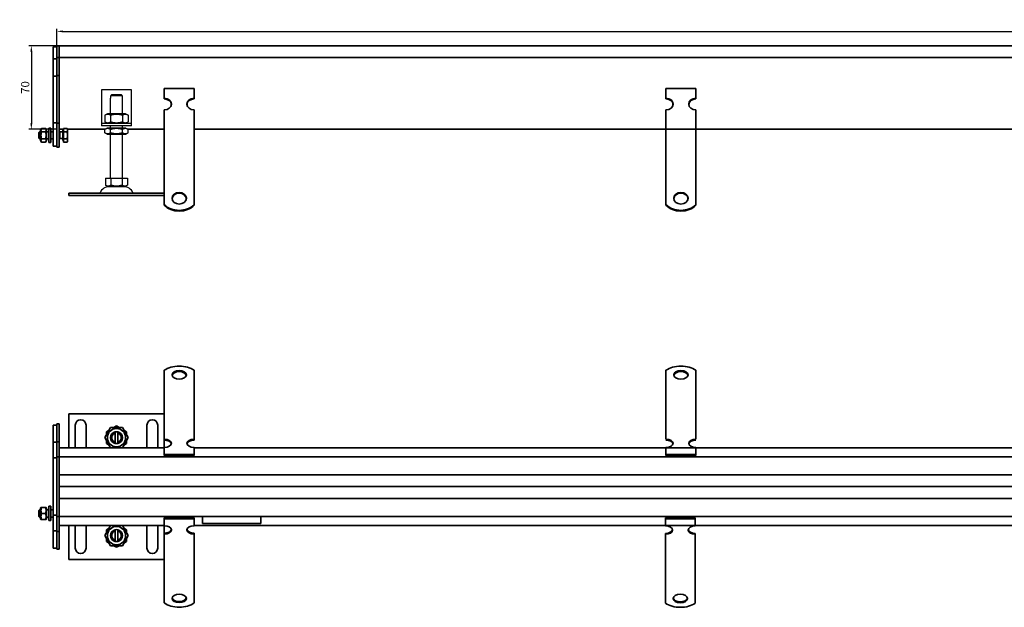
# Model space of a CAD drawing. Units: millimetres. Extents: x -931 to 2368, y 284 to 776.
# Drawn here: x -931 to -106, y 284 to 776 of the extents above; entities that cross this region are included whole.
import ezdxf

# ---------------------------------------------------------------- set-up
doc = ezdxf.new("R2010")
doc.units = ezdxf.units.MM
doc.header["$LTSCALE"] = 2
doc.layers.add('5', color=3, linetype='Continuous')
doc.layers.add('Viditelná (ISO)', color=7, linetype='Continuous', lineweight=35)
doc.styles.add('Text poznámky (ISO)', font='TAHOMA.TTF')
doc.dimstyles.new('Výchozí (ISO)', dxfattribs={"dimscale": 2, "dimtxt": 3.5, "dimasz": 2.5, "dimexe": 1, "dimexo": 0, "dimgap": 0.762, "dimtad": 1, "dimrnd": 1e-08, "dimtxsty": 'Text poznámky (ISO)', "dimcen": 0.09, "dimdle": 10, "dimclrd": 256, "dimclre": 256, "dimclrt": 256, "dimazin": 2, "dimtfac": 1.001486, "dimtmove": 0, "dimatfit": 3, "dimfxl": 1, "dimtolj": 1, "dimlwd": -1, "dimlwe": -1, "dimarcsym": 0})

# ---------------------------------------------------------------- blocks, each defined once
blk = doc.blocks.new('*D74')
at = {"layer": '5'}
for p, q in [((-899.58, 754.03), (-899.58, 768.03)), ((2100.42, 754.03), (2100.42, 768.03)), ((-894.58, 766.03), (2095.42, 766.03))]:
    blk.add_line(p, q, dxfattribs=at)
for points in [[(-894.58, 766.87), (-894.58, 765.2), (-899.58, 766.03)], [(2095.42, 766.87), (2095.42, 765.2), (2100.42, 766.03)]]:
    blk.add_solid(points, dxfattribs=at)
at = {"layer": 'Defpoints', "color": 0}
for p in [(2100.42, 766.03), (-899.58, 754.03), (2100.42, 754.03)]:
    blk.add_point(p, dxfattribs=at)
at = {"layer": '5', "insert": (600.42, 771.2), "char_height": 7, "attachment_point": 5, "style": 'Text poznámky (ISO)'}
blk.add_mtext('\\A1;3000', dxfattribs=at)
blk = doc.blocks.new('*D75')
at = {"layer": '5'}
for p, q in [((-899.58, 754.03), (-922.89, 754.03)), ((-920.89, 749.03), (-920.89, 689.03)), ((-899.58, 684.03), (-922.89, 684.03))]:
    blk.add_line(p, q, dxfattribs=at)
for points in [[(-921.73, 749.03), (-920.06, 749.03), (-920.89, 754.03)], [(-921.73, 689.03), (-920.06, 689.03), (-920.89, 684.03)]]:
    blk.add_solid(points, dxfattribs=at)
at = {"layer": 'Defpoints', "color": 0}
for p in [(-899.58, 754.03), (-920.89, 684.03), (-899.58, 684.03)]:
    blk.add_point(p, dxfattribs=at)
at = {"layer": '5', "insert": (-926.06, 719.03), "char_height": 7, "attachment_point": 5, "rotation": 90, "style": 'Text poznámky (ISO)'}
blk.add_mtext('\\A1;70', dxfattribs=at)

msp = doc.modelspace()

# ---------------------------------------------------------------- linework, layer by layer
for p, q in [((-862.075, 717.034), (-862.075, 691.034)), ((-837.075, 717.034), (-862.075, 717.034)), ((-854.575, 710.034), (-854.474, 710.034)), ((-854.575, 697.034), (-854.575, 710.034)), ((-854.474, 712.034), (-854.474, 710.034)), ((-844.676, 712.034), (-854.474, 712.034)), ((-853.448, 713.034), (-845.702, 713.034)), ((-844.676, 710.034), (-844.676, 712.034)), ((-844.676, 710.034), (-844.575, 710.034)), ((-844.575, 697.034), (-844.575, 710.034)), ((-837.075, 691.034), (-837.075, 717.034)), ((-857.225, 697.034), (-859.39, 695.784)), ((-859.39, 695.784), (-859.39, 690.284)), ((-841.925, 697.034), (-857.225, 697.034)), ((-854.483, 695.784), (-854.483, 690.284)), ((-844.668, 695.784), (-844.668, 690.284)), ((-841.925, 697.034), (-839.76, 695.784)), ((-839.76, 695.784), (-839.76, 690.284)), ((-862.075, 691.034), (-862.075, 689.034)), ((-862.075, 689.034), (-837.075, 689.034)), ((-862.075, 689.034), (-862.075, 687.034)), ((-837.075, 687.034), (-862.075, 687.034)), ((-857.225, 689.034), (-859.39, 690.284)), ((-857.375, 685.034), (-859.39, 683.871)), ((-841.775, 685.034), (-857.375, 685.034)), ((-854.575, 685.034), (-854.575, 687.034)), ((-844.575, 685.034), (-844.575, 687.034)), ((-841.925, 689.034), (-839.76, 690.284)), ((-841.775, 685.034), (-839.76, 683.871)), ((-837.075, 689.034), (-837.075, 691.034)), ((-837.075, 687.034), (-837.075, 689.034)), ((-859.39, 681.197), (-859.39, 683.871)), ((-857.375, 680.034), (-859.39, 681.197)), ((-857.375, 680.034), (-841.775, 680.034)), ((-854.575, 643.034), (-854.575, 680.034)), ((-854.483, 681.197), (-854.483, 683.871)), ((-844.668, 681.197), (-844.668, 683.871)), ((-844.575, 643.034), (-844.575, 680.034)), ((-841.775, 680.034), (-839.76, 681.197)), ((-839.76, 681.197), (-839.76, 683.871)), ((-858.825, 643.034), (-854.2, 643.034)), ((-858.825, 643.034), (-858.825, 637.369)), ((-856.513, 636.034), (-858.825, 637.369)), ((-856.513, 636.034), (-842.638, 636.034)), ((-854.2, 643.034), (-844.95, 643.034)), ((-854.2, 643.034), (-854.2, 637.369)), ((-844.95, 643.034), (-844.95, 637.369)), ((-844.95, 643.034), (-840.325, 643.034)), ((-842.638, 636.034), (-840.325, 637.369)), ((-840.325, 643.034), (-840.325, 637.369)), ((-889.575, 630.534), (-809.575, 630.534)), ((-889.575, 630.534), (-889.575, 628.534)), ((-889.575, 628.534), (-809.575, 628.534)), ((-809.575, 630.534), (-809.575, 628.534))]:
    msp.add_line(p, q)
for centre, radius, start, end in [((-855.622, 627.534), 8.5, 90, 155.098938), ((-843.528, 627.534), 8.5, 24.901062, 90), ((-864.239, 631.534), 1, 270, 335.098938), ((-834.911, 631.534), 1, 204.901062, 270)]:
    msp.add_arc(centre, radius, start, end)
for points, weights in [([(-853.448, 713.034), (-853.904, 712.593), (-854.474, 712.034)], [1, 1.01641431551, 1.01967201941]), ([(-844.676, 712.034), (-845.246, 712.593), (-845.702, 713.034)], [1.01967201941, 1.01641431551, 1]), ([(-854.483, 695.784), (-856.936, 697.201), (-859.39, 695.784)], [1, 1.15470053838, 1]), ([(-844.668, 695.784), (-849.575, 697.201), (-854.483, 695.784)], [1, 1.15470053838, 1]), ([(-839.76, 695.784), (-842.214, 697.201), (-844.668, 695.784)], [1, 1.15470053838, 1]), ([(-859.39, 690.284), (-856.936, 688.867), (-854.483, 690.284)], [1, 1.15470053838, 1]), ([(-854.483, 683.871), (-856.936, 685.287), (-859.39, 683.871)], [1, 1.15470053838, 1]), ([(-854.483, 690.284), (-849.575, 688.867), (-844.668, 690.284)], [1, 1.15470053838, 1]), ([(-844.668, 683.871), (-849.575, 685.287), (-854.483, 683.871)], [1, 1.15470053838, 1]), ([(-844.668, 690.284), (-842.214, 688.867), (-839.76, 690.284)], [1, 1.15470053838, 1]), ([(-839.76, 683.871), (-842.214, 685.287), (-844.668, 683.871)], [1, 1.15470053838, 1]), ([(-859.39, 681.197), (-856.936, 679.781), (-854.483, 681.197)], [1, 1.15470053838, 1]), ([(-854.483, 681.197), (-849.575, 679.781), (-844.668, 681.197)], [1, 1.15470053838, 1]), ([(-844.668, 681.197), (-842.214, 679.781), (-839.76, 681.197)], [1, 1.15470053838, 1]), ([(-858.825, 637.369), (-856.513, 636.034), (-854.2, 637.369)], [1.16127596677, 1.34092598403, 1.16127596677]), ([(-854.2, 637.369), (-849.575, 636.034), (-844.95, 637.369)], [1.16127596677, 1.34092598403, 1.16127596677]), ([(-844.95, 637.369), (-842.638, 636.034), (-840.325, 637.369)], [1.16127596677, 1.34092598403, 1.16127596677])]:
    msp.add_rational_spline(points, weights, degree=2)
at = {"layer": 'Viditelná (ISO)'}
for p, q in [((-899.575, 753.034), (-902.575, 753.034)), ((-902.575, 751.034), (-902.575, 753.034)), ((-902.575, 751.034), (-902.575, 743.034)), ((-897.575, 754.034), (-899.575, 754.034)), ((-899.575, 751.034), (-899.575, 754.034)), ((-899.575, 751.034), (-899.575, 744.034)), ((-897.575, 754.034), (2098.425, 754.034)), ((-897.575, 754.034), (-897.575, 751.034)), ((-897.575, 751.034), (-897.575, 754.034)), ((-897.575, 751.034), (-897.575, 744.034)), ((-897.575, 751.034), (-897.575, 744.034)), ((-899.575, 743.034), (-902.575, 743.034)), ((-902.575, 743.034), (-902.575, 728.634)), ((-897.575, 744.034), (-899.575, 744.034)), ((-899.575, 744.034), (-899.575, 729.034)), ((2098.425, 744.034), (-897.575, 744.034)), ((-897.575, 744.034), (-897.575, 729.034)), ((-899.575, 728.634), (-902.575, 728.634)), ((-902.575, 728.634), (-902.575, 689.434)), ((-897.575, 729.034), (-899.575, 729.034)), ((-899.575, 729.034), (-899.575, 689.034)), ((-897.575, 729.034), (-897.575, 689.034)), ((-809.575, 718.084), (-784.575, 718.084)), ((-809.575, 709.994), (-809.575, 718.084)), ((-784.575, 709.994), (-784.575, 718.084)), ((-389.371, 718.084), (-364.371, 718.084)), ((-389.371, 709.994), (-389.371, 718.084)), ((-364.371, 709.994), (-364.371, 718.084)), ((-809.575, 709.406), (-809.575, 709.994)), ((-784.575, 709.994), (-784.575, 709.406)), ((-389.371, 709.406), (-389.371, 709.994)), ((-364.371, 709.994), (-364.371, 709.406)), ((-809.575, 684.12), (-809.575, 700.286)), ((-784.575, 684.12), (-784.575, 700.286)), ((-389.371, 684.12), (-389.371, 700.286)), ((-364.371, 684.12), (-364.371, 700.286)), ((-913.175, 683.434), (-912.382, 684.808)), ((-912.382, 684.808), (-908.968, 684.808)), ((-908.175, 683.434), (-908.968, 684.808)), ((-906.175, 685.034), (-906.175, 673.034)), ((-906.175, 685.034), (-904.575, 685.034)), ((-904.575, 685.034), (-904.575, 673.034)), ((-902.575, 689.434), (-902.575, 670.034)), ((-899.575, 689.434), (-902.575, 689.434)), ((-899.575, 689.034), (-899.575, 669.034)), ((-897.575, 689.034), (-899.575, 689.034)), ((-897.575, 689.034), (-897.575, 669.034)), ((-894.075, 684.808), (-891.022, 684.808)), ((-894.075, 681.921), (-894.075, 684.808)), ((-890.575, 684.034), (-891.022, 684.808)), ((-914.575, 681.421), (-913.962, 682.034)), ((-914.575, 676.648), (-914.575, 681.421)), ((-914.575, 676.648), (-913.962, 676.034)), ((-913.962, 682.034), (-913.962, 676.034)), ((-913.175, 682.034), (-913.962, 682.034)), ((-913.175, 683.434), (-913.175, 674.634)), ((-912.382, 681.921), (-908.968, 681.921)), ((-908.175, 674.634), (-908.175, 683.434)), ((-906.175, 682.034), (-908.175, 682.034)), ((-902.575, 682.034), (-904.575, 682.034)), ((-897.575, 684.034), (-894.075, 684.034)), ((-896.962, 681.763), (-897.575, 682.034)), ((-896.962, 676.305), (-897.575, 676.034)), ((-896.962, 681.763), (-896.962, 676.305)), ((-894.575, 681.763), (-896.962, 681.763)), ((-894.575, 676.305), (-896.962, 676.305)), ((-894.575, 683.384), (-894.575, 674.684)), ((-894.075, 683.384), (-894.575, 683.384)), ((-894.075, 681.921), (-891.022, 681.921)), ((-894.075, 676.147), (-894.075, 681.921)), ((-890.575, 684.034), (-859.107, 684.034)), ((-890.575, 683.364), (-890.575, 684.034)), ((-890.575, 679.034), (-890.575, 683.364)), ((-890.575, 674.704), (-890.575, 679.034)), ((-840.057, 684.034), (-809.575, 684.034)), ((-809.575, 682.121), (-809.575, 684.12)), ((-809.575, 681.573), (-809.575, 682.121)), ((-809.575, 681.573), (-809.575, 674.708)), ((-784.575, 682.121), (-784.575, 684.12)), ((-784.575, 684.034), (1990.425, 684.034)), ((-784.575, 681.573), (-784.575, 682.121)), ((-784.575, 681.573), (-784.575, 674.708)), ((-389.371, 684.034), (-389.371, 674.708)), ((-364.371, 682.121), (-364.371, 684.12)), ((-364.371, 681.573), (-364.371, 682.121)), ((-364.371, 681.573), (-364.371, 674.708)), ((-913.175, 676.034), (-913.962, 676.034)), ((-913.175, 674.634), (-912.382, 673.261)), ((-912.382, 676.147), (-908.968, 676.147)), ((-912.382, 673.261), (-908.968, 673.261)), ((-908.175, 674.634), (-908.968, 673.261)), ((-906.175, 676.034), (-908.175, 676.034)), ((-906.175, 673.034), (-904.575, 673.034)), ((-902.575, 676.034), (-904.575, 676.034)), ((-899.575, 670.034), (-902.575, 670.034)), ((-897.575, 669.034), (-899.575, 669.034)), ((-894.075, 674.684), (-894.575, 674.684)), ((-894.075, 676.147), (-891.022, 676.147)), ((-894.075, 673.261), (-894.075, 676.147)), ((-894.075, 673.261), (-891.022, 673.261)), ((-890.575, 674.034), (-891.022, 673.261)), ((-890.575, 674.034), (-890.575, 674.704)), ((-809.575, 671.251), (-809.575, 674.708)), ((-809.575, 665.531), (-809.575, 671.251)), ((-784.575, 671.251), (-784.575, 674.708)), ((-784.575, 665.531), (-784.575, 671.251)), ((-389.371, 671.251), (-389.371, 674.708)), ((-389.371, 665.531), (-389.371, 671.251)), ((-364.371, 671.251), (-364.371, 674.708)), ((-364.371, 665.531), (-364.371, 671.251)), ((-809.575, 664.983), (-809.575, 665.531)), ((-809.575, 664.983), (-809.575, 658.119)), ((-784.575, 664.983), (-784.575, 665.531)), ((-784.575, 664.983), (-784.575, 658.119)), ((-389.371, 664.983), (-389.371, 665.531)), ((-389.371, 664.983), (-389.371, 658.119)), ((-364.371, 664.983), (-364.371, 665.531)), ((-364.371, 664.983), (-364.371, 658.119)), ((-809.575, 654.662), (-809.575, 658.119)), ((-809.575, 648.941), (-809.575, 654.662)), ((-784.575, 654.662), (-784.575, 658.119)), ((-784.575, 648.941), (-784.575, 654.662)), ((-389.371, 654.662), (-389.371, 658.119)), ((-389.371, 648.941), (-389.371, 654.662)), ((-364.371, 654.662), (-364.371, 658.119)), ((-364.371, 648.941), (-364.371, 654.662)), ((-809.575, 648.394), (-809.575, 648.941)), ((-809.575, 648.394), (-809.575, 641.529)), ((-784.575, 648.394), (-784.575, 648.941)), ((-784.575, 648.394), (-784.575, 641.529)), ((-389.371, 648.394), (-389.371, 648.941)), ((-389.371, 648.394), (-389.371, 641.529)), ((-364.371, 648.394), (-364.371, 648.941)), ((-364.371, 648.394), (-364.371, 641.529)), ((-809.575, 638.072), (-809.575, 641.529)), ((-809.575, 634.351), (-809.575, 638.072)), ((-784.575, 638.072), (-784.575, 641.529)), ((-784.575, 634.351), (-784.575, 638.072)), ((-389.371, 638.072), (-389.371, 641.529)), ((-389.371, 634.351), (-389.371, 638.072)), ((-364.371, 638.072), (-364.371, 641.529)), ((-364.371, 634.351), (-364.371, 638.072)), ((-889.575, 630.534), (-809.575, 630.534)), ((-889.575, 630.534), (-889.575, 628.534)), ((-889.575, 628.534), (-809.575, 628.534)), ((-809.575, 621.012), (-809.575, 634.351)), ((-784.575, 621.012), (-784.575, 634.351)), ((-389.371, 621.012), (-389.371, 634.351)), ((-364.371, 621.012), (-364.371, 634.351)), ((-809.575, 620.424), (-809.575, 621.012)), ((-784.575, 621.012), (-784.575, 620.424)), ((-389.371, 620.424), (-389.371, 621.012)), ((-364.371, 621.012), (-364.371, 620.424)), ((-809.575, 472.511), (-809.575, 482.202)), ((-784.575, 472.511), (-784.575, 482.202)), ((-389.371, 472.511), (-389.371, 482.202)), ((-364.371, 472.511), (-364.371, 482.202)), ((-809.575, 472.511), (-809.575, 468.595)), ((-784.575, 472.511), (-784.575, 468.595)), ((-389.371, 472.511), (-389.371, 468.595)), ((-364.371, 472.511), (-364.371, 468.595)), ((-809.575, 465.138), (-809.575, 468.595)), ((-809.575, 461.603), (-809.575, 465.138)), ((-784.575, 465.138), (-784.575, 468.595)), ((-784.575, 461.603), (-784.575, 465.138)), ((-389.371, 465.138), (-389.371, 468.595)), ((-389.371, 461.603), (-389.371, 465.138)), ((-364.371, 465.138), (-364.371, 468.595)), ((-364.371, 461.603), (-364.371, 465.138)), ((-809.575, 461.603), (-809.575, 456.542)), ((-809.575, 453.085), (-809.575, 456.542)), ((-784.575, 461.603), (-784.575, 456.542)), ((-784.575, 453.085), (-784.575, 456.542)), ((-389.371, 461.603), (-389.371, 456.542)), ((-389.371, 453.085), (-389.371, 456.542)), ((-364.371, 461.603), (-364.371, 456.542)), ((-364.371, 453.085), (-364.371, 456.542)), ((-809.575, 445.817), (-889.575, 445.817)), ((-889.575, 445.817), (-889.575, 417.317)), ((-809.575, 449.55), (-809.575, 453.085)), ((-809.575, 449.55), (-809.575, 444.489)), ((-784.575, 449.55), (-784.575, 453.085)), ((-784.575, 449.55), (-784.575, 444.489)), ((-389.371, 449.55), (-389.371, 453.085)), ((-389.371, 449.55), (-389.371, 444.489)), ((-364.371, 449.55), (-364.371, 453.085)), ((-364.371, 449.55), (-364.371, 444.489)), ((-897.575, 437.317), (-899.575, 437.317)), ((-899.575, 437.317), (-899.575, 422.317)), ((-897.575, 437.317), (-897.575, 422.317)), ((-809.575, 441.032), (-809.575, 444.489)), ((-809.575, 437.497), (-809.575, 441.032)), ((-809.575, 437.497), (-809.575, 436.351)), ((-784.575, 441.032), (-784.575, 444.489)), ((-784.575, 437.497), (-784.575, 441.032)), ((-784.575, 437.497), (-784.575, 436.351)), ((-389.371, 441.032), (-389.371, 444.489)), ((-389.371, 437.497), (-389.371, 441.032)), ((-389.371, 437.497), (-389.371, 436.351)), ((-364.371, 441.032), (-364.371, 444.489)), ((-364.371, 437.497), (-364.371, 441.032)), ((-364.371, 437.497), (-364.371, 436.351)), ((-899.575, 436.317), (-902.575, 436.317)), ((-902.575, 436.317), (-902.575, 421.917)), ((-884.075, 417.317), (-884.075, 436.317)), ((-875.075, 436.317), (-875.075, 417.317)), ((-859.39, 425.817), (-854.483, 434.317)), ((-858.075, 430.724), (-855.798, 432.039)), ((-858.075, 428.094), (-858.075, 430.724)), ((-854.483, 434.317), (-844.668, 434.317)), ((-851.853, 434.317), (-849.575, 435.632)), ((-850.575, 429.69), (-850.575, 430.716)), ((-850.575, 421.944), (-850.575, 429.69)), ((-849.575, 435.632), (-847.298, 434.317)), ((-848.575, 430.716), (-848.575, 429.69)), ((-848.575, 429.69), (-848.575, 421.944)), ((-844.668, 434.317), (-839.76, 425.817)), ((-843.353, 432.039), (-841.075, 430.724)), ((-841.075, 430.724), (-841.075, 428.094)), ((-824.075, 417.317), (-824.075, 436.317)), ((-815.075, 436.317), (-815.075, 417.317)), ((-809.575, 424.606), (-809.575, 436.351)), ((-784.575, 424.606), (-784.575, 436.351)), ((-389.371, 424.606), (-389.371, 436.351)), ((-364.371, 424.606), (-364.371, 436.351)), ((-899.575, 421.917), (-902.575, 421.917)), ((-902.575, 421.917), (-902.575, 408.817)), ((-897.575, 422.317), (-899.575, 422.317)), ((-899.575, 422.317), (-899.575, 409.817)), ((-897.575, 422.317), (-897.575, 409.817)), ((-854.483, 417.317), (-859.39, 425.817)), ((-858.075, 420.909), (-858.075, 423.539)), ((-855.798, 419.594), (-858.075, 420.909)), ((-850.575, 420.918), (-850.575, 421.944)), ((-848.575, 421.944), (-848.575, 420.918)), ((-839.76, 425.817), (-844.668, 417.317)), ((-841.075, 420.909), (-843.353, 419.594)), ((-841.075, 423.539), (-841.075, 420.909)), ((-809.575, 423.797), (-809.575, 424.606)), ((-809.575, 417.553), (-809.575, 423.797)), ((-784.575, 424.606), (-784.575, 423.797)), ((-809.575, 417.317), (-897.575, 417.317)), ((-809.575, 411.675), (-809.575, 417.553)), ((-784.575, 411.675), (-784.575, 417.553)), ((1990.425, 417.317), (-784.575, 417.317)), ((-389.371, 411.675), (-389.371, 417.553)), ((-364.371, 411.675), (-364.371, 417.553)), ((-899.575, 408.817), (-902.575, 408.817)), ((-902.575, 406.817), (-902.575, 408.817)), ((-902.575, 406.817), (-902.575, 362.817)), ((-897.575, 409.817), (-899.575, 409.817)), ((-899.575, 406.817), (-899.575, 409.817)), ((-899.575, 406.817), (-899.575, 362.817)), ((-897.575, 409.817), (2098.425, 409.817)), ((-897.575, 406.817), (-897.575, 409.817)), ((-897.575, 406.817), (-897.575, 409.817)), ((-897.575, 406.817), (-897.575, 397.817)), ((-897.575, 406.817), (-897.575, 362.817)), ((-809.575, 411.675), (-784.575, 411.675)), ((-809.575, 410.866), (-809.575, 411.675)), ((-809.575, 410.866), (-784.575, 410.866)), ((-784.575, 410.866), (-784.575, 411.675)), ((-389.371, 411.675), (-364.371, 411.675)), ((-389.371, 410.866), (-389.371, 411.675)), ((-389.371, 410.866), (-364.371, 410.866)), ((-364.371, 410.866), (-364.371, 411.675)), ((2098.425, 394.817), (-897.575, 394.817)), ((-897.575, 384.817), (-777.075, 384.817)), ((-777.075, 384.817), (1972.925, 384.817)), ((-897.575, 374.817), (2098.425, 374.817)), ((-897.575, 371.817), (-897.575, 362.817)), ((-914.575, 364.703), (-913.962, 365.317)), ((-914.575, 359.93), (-914.575, 364.703)), ((-913.962, 365.317), (-913.962, 359.317)), ((-913.175, 365.317), (-913.962, 365.317)), ((-913.175, 366.717), (-912.829, 367.317)), ((-913.175, 366.717), (-913.175, 357.917)), ((-912.829, 367.317), (-912.382, 367.317)), ((-912.382, 367.317), (-908.968, 367.317)), ((-908.968, 367.317), (-908.522, 367.317)), ((-908.175, 366.717), (-908.522, 367.317)), ((-908.175, 357.917), (-908.175, 366.717)), ((-906.175, 365.317), (-908.175, 365.317)), ((-906.175, 368.317), (-906.175, 356.317)), ((-906.175, 368.317), (-904.575, 368.317)), ((-904.575, 368.317), (-904.575, 356.317)), ((-902.575, 365.317), (-904.575, 365.317)), ((-914.575, 359.93), (-913.962, 359.317)), ((-913.175, 359.317), (-913.962, 359.317)), ((-913.175, 357.917), (-912.829, 357.317)), ((-912.382, 357.317), (-912.829, 357.317)), ((-912.382, 362.317), (-908.968, 362.317)), ((-912.382, 357.317), (-908.968, 357.317)), ((-908.522, 357.317), (-908.968, 357.317)), ((-908.175, 357.917), (-908.522, 357.317)), ((-906.175, 359.317), (-908.175, 359.317)), ((-906.175, 356.317), (-904.575, 356.317)), ((-902.575, 359.317), (-904.575, 359.317)), ((-902.575, 360.817), (-902.575, 362.817)), ((-899.575, 360.817), (-902.575, 360.817)), ((-902.575, 360.817), (-902.575, 347.717)), ((-899.575, 359.817), (-899.575, 362.817)), ((-897.575, 359.817), (-899.575, 359.817)), ((-899.575, 359.817), (-899.575, 347.317)), ((-897.575, 362.817), (-897.575, 359.817)), ((-897.575, 359.817), (-897.575, 362.817)), ((2098.425, 359.817), (-897.575, 359.817)), ((-897.575, 359.817), (-897.575, 347.317)), ((-809.575, 358.767), (-784.575, 358.767)), ((-809.575, 357.958), (-809.575, 358.767)), ((-809.575, 357.958), (-784.575, 357.958)), ((-809.575, 352.081), (-809.575, 357.958)), ((-784.575, 357.958), (-784.575, 358.767)), ((-784.575, 352.081), (-784.575, 357.958)), ((-777.575, 354.025), (-777.575, 359.817)), ((-728.575, 359.817), (-728.575, 354.025)), ((-389.822, 358.637), (-364.822, 358.637)), ((-389.822, 357.828), (-389.822, 358.637)), ((-389.822, 357.828), (-364.822, 357.828)), ((-389.822, 351.95), (-389.822, 357.828)), ((-364.822, 357.828), (-364.822, 358.637)), ((-364.822, 351.95), (-364.822, 357.828)), ((-899.575, 347.717), (-902.575, 347.717)), ((-902.575, 347.717), (-902.575, 333.317)), ((-897.575, 347.317), (-899.575, 347.317)), ((-899.575, 347.317), (-899.575, 332.317)), ((-897.575, 352.317), (-809.575, 352.317)), ((-897.575, 347.317), (-897.575, 332.317)), ((-889.575, 352.317), (-889.575, 323.817)), ((-884.075, 333.317), (-884.075, 352.317)), ((-875.075, 352.317), (-875.075, 333.317)), ((-859.39, 343.817), (-854.483, 352.317)), ((-858.075, 348.724), (-855.798, 350.039)), ((-858.075, 346.094), (-858.075, 348.724)), ((-850.575, 347.69), (-850.575, 348.716)), ((-850.575, 339.944), (-850.575, 347.69)), ((-848.575, 348.716), (-848.575, 347.69)), ((-848.575, 347.69), (-848.575, 339.944)), ((-844.668, 352.317), (-839.76, 343.817)), ((-843.353, 350.039), (-841.075, 348.724)), ((-841.075, 348.724), (-841.075, 346.094)), ((-824.075, 333.317), (-824.075, 352.317)), ((-815.075, 352.317), (-815.075, 333.317)), ((-809.575, 345.836), (-809.575, 352.081)), ((-784.575, 352.317), (1990.425, 352.317)), ((-728.575, 354.025), (-777.575, 354.025)), ((-854.483, 335.317), (-859.39, 343.817)), ((-858.075, 338.909), (-858.075, 341.539)), ((-855.798, 337.594), (-858.075, 338.909)), ((-850.575, 338.918), (-850.575, 339.944)), ((-848.575, 339.944), (-848.575, 338.918)), ((-839.76, 343.817), (-844.668, 335.317)), ((-841.075, 338.909), (-843.353, 337.594)), ((-841.075, 341.539), (-841.075, 338.909)), ((-809.575, 345.027), (-809.575, 345.836)), ((-809.575, 333.282), (-809.575, 345.027)), ((-784.575, 345.836), (-784.575, 345.027)), ((-784.575, 333.282), (-784.575, 345.027)), ((-389.822, 344.896), (-389.822, 345.705)), ((-389.822, 333.151), (-389.822, 344.896)), ((-364.822, 345.705), (-364.822, 344.896)), ((-364.822, 333.151), (-364.822, 344.896)), ((-899.575, 333.317), (-902.575, 333.317)), ((-897.575, 332.317), (-899.575, 332.317)), ((-844.668, 335.317), (-854.483, 335.317)), ((-849.575, 334.002), (-851.853, 335.317)), ((-847.298, 335.317), (-849.575, 334.002)), ((-809.575, 330.019), (-809.575, 333.282)), ((-809.575, 326.562), (-809.575, 330.019)), ((-784.575, 330.019), (-784.575, 333.282)), ((-784.575, 326.562), (-784.575, 330.019)), ((-389.822, 329.889), (-389.822, 333.151)), ((-389.822, 326.432), (-389.822, 329.889)), ((-364.822, 329.889), (-364.822, 333.151)), ((-364.822, 326.432), (-364.822, 329.889)), ((-889.575, 323.817), (-809.575, 323.817)), ((-809.575, 326.562), (-809.575, 321.501)), ((-784.575, 326.562), (-784.575, 321.501)), ((-389.822, 326.432), (-389.822, 321.37)), ((-364.822, 326.432), (-364.822, 321.37)), ((-809.575, 317.966), (-809.575, 321.501)), ((-809.575, 314.509), (-809.575, 317.966)), ((-809.575, 314.509), (-809.575, 309.448)), ((-784.575, 317.966), (-784.575, 321.501)), ((-784.575, 314.509), (-784.575, 317.966)), ((-784.575, 314.509), (-784.575, 309.448)), ((-389.822, 317.835), (-389.822, 321.37)), ((-389.822, 314.378), (-389.822, 317.835)), ((-389.822, 314.378), (-389.822, 309.317)), ((-364.822, 317.835), (-364.822, 321.37)), ((-364.822, 314.378), (-364.822, 317.835)), ((-364.822, 314.378), (-364.822, 309.317)), ((-809.575, 305.913), (-809.575, 309.448)), ((-809.575, 302.456), (-809.575, 305.913)), ((-784.575, 305.913), (-784.575, 309.448)), ((-784.575, 302.456), (-784.575, 305.913)), ((-389.822, 305.782), (-389.822, 309.317)), ((-389.822, 302.325), (-389.822, 305.782)), ((-364.822, 305.782), (-364.822, 309.317)), ((-364.822, 302.325), (-364.822, 305.782)), ((-809.575, 302.456), (-809.575, 297.395)), ((-809.575, 297.123), (-809.575, 297.395)), ((-809.575, 287.431), (-809.575, 297.123)), ((-784.575, 302.456), (-784.575, 297.395)), ((-784.575, 297.123), (-784.575, 297.395)), ((-784.575, 287.431), (-784.575, 297.123)), ((-389.822, 302.325), (-389.822, 297.264)), ((-389.822, 296.992), (-389.822, 297.264)), ((-389.822, 287.301), (-389.822, 296.992)), ((-364.822, 302.325), (-364.822, 297.264)), ((-364.822, 296.992), (-364.822, 297.264)), ((-364.822, 287.301), (-364.822, 296.992))]:
    msp.add_line(p, q, dxfattribs=at)
at = {"layer": 'Viditelná (ISO)', "flags": 128}
for points in [[(-912.382, 684.808), (-912.458, 684.671), (-912.526, 684.539), (-912.586, 684.411), (-912.639, 684.287), (-912.684, 684.165), (-912.723, 684.046), (-912.756, 683.93), (-912.782, 683.814), (-912.803, 683.701), (-912.817, 683.588), (-912.826, 683.476), (-912.829, 683.364), (-912.826, 683.253), (-912.817, 683.14), (-912.803, 683.028), (-912.782, 682.914), (-912.756, 682.799), (-912.723, 682.682), (-912.684, 682.563), (-912.639, 682.442), (-912.586, 682.317), (-912.526, 682.189), (-912.458, 682.057), (-912.382, 681.921)], [(-908.968, 681.921), (-908.892, 682.057), (-908.825, 682.189), (-908.765, 682.317), (-908.712, 682.442), (-908.666, 682.563), (-908.627, 682.682), (-908.595, 682.799), (-908.568, 682.914), (-908.548, 683.028), (-908.533, 683.14), (-908.525, 683.253), (-908.522, 683.364), (-908.525, 683.476), (-908.533, 683.588), (-908.548, 683.701), (-908.568, 683.814), (-908.595, 683.93), (-908.627, 684.046), (-908.666, 684.165), (-908.712, 684.287), (-908.765, 684.411), (-908.825, 684.539), (-908.892, 684.671), (-908.968, 684.808)], [(-890.575, 683.364), (-890.576, 683.422), (-890.578, 683.48), (-890.582, 683.537), (-890.587, 683.595), (-890.594, 683.653), (-890.603, 683.71), (-890.613, 683.768), (-890.624, 683.826), (-890.637, 683.884), (-890.651, 683.942), (-890.667, 684.001), (-890.685, 684.06), (-890.704, 684.119), (-890.724, 684.178), (-890.747, 684.238), (-890.77, 684.299), (-890.796, 684.36), (-890.823, 684.422), (-890.852, 684.484), (-890.882, 684.547), (-890.914, 684.611), (-890.948, 684.676), (-890.984, 684.741), (-891.022, 684.808)], [(-912.382, 681.921), (-912.458, 681.648), (-912.526, 681.384), (-912.586, 681.128), (-912.639, 680.879), (-912.684, 680.636), (-912.723, 680.398), (-912.756, 680.165), (-912.782, 679.934), (-912.803, 679.707), (-912.817, 679.482), (-912.826, 679.258), (-912.829, 679.034), (-912.826, 678.811), (-912.817, 678.587), (-912.803, 678.361), (-912.782, 678.134), (-912.756, 677.904), (-912.723, 677.67), (-912.684, 677.432), (-912.639, 677.189), (-912.586, 676.94), (-912.526, 676.684), (-912.458, 676.42), (-912.382, 676.147)], [(-908.968, 676.147), (-908.892, 676.42), (-908.825, 676.684), (-908.765, 676.94), (-908.712, 677.189), (-908.666, 677.432), (-908.627, 677.67), (-908.595, 677.904), (-908.568, 678.134), (-908.548, 678.361), (-908.533, 678.587), (-908.525, 678.811), (-908.522, 679.034), (-908.525, 679.258), (-908.533, 679.482), (-908.548, 679.707), (-908.568, 679.934), (-908.595, 680.165), (-908.627, 680.398), (-908.666, 680.636), (-908.712, 680.879), (-908.765, 681.128), (-908.825, 681.384), (-908.892, 681.648), (-908.968, 681.921)], [(-891.022, 681.921), (-890.984, 681.987), (-890.948, 682.053), (-890.914, 682.117), (-890.882, 682.181), (-890.852, 682.244), (-890.823, 682.307), (-890.796, 682.368), (-890.77, 682.429), (-890.747, 682.49), (-890.724, 682.55), (-890.704, 682.61), (-890.685, 682.669), (-890.667, 682.728), (-890.651, 682.786), (-890.637, 682.845), (-890.624, 682.903), (-890.613, 682.96), (-890.603, 683.018), (-890.594, 683.076), (-890.587, 683.133), (-890.582, 683.191), (-890.578, 683.249), (-890.576, 683.306), (-890.575, 683.364)], [(-890.575, 679.034), (-890.576, 679.15), (-890.578, 679.265), (-890.582, 679.381), (-890.587, 679.496), (-890.594, 679.611), (-890.603, 679.726), (-890.613, 679.842), (-890.624, 679.957), (-890.637, 680.073), (-890.651, 680.19), (-890.667, 680.307), (-890.685, 680.425), (-890.704, 680.543), (-890.724, 680.662), (-890.747, 680.782), (-890.77, 680.904), (-890.796, 681.026), (-890.823, 681.149), (-890.852, 681.274), (-890.882, 681.4), (-890.914, 681.528), (-890.948, 681.657), (-890.984, 681.788), (-891.022, 681.921)], [(-891.022, 676.147), (-890.984, 676.28), (-890.948, 676.411), (-890.914, 676.54), (-890.882, 676.668), (-890.852, 676.794), (-890.823, 676.919), (-890.796, 677.042), (-890.77, 677.165), (-890.747, 677.286), (-890.724, 677.406), (-890.704, 677.525), (-890.685, 677.644), (-890.667, 677.761), (-890.651, 677.878), (-890.637, 677.995), (-890.624, 678.111), (-890.613, 678.227), (-890.603, 678.342), (-890.594, 678.457), (-890.587, 678.573), (-890.582, 678.688), (-890.578, 678.803), (-890.576, 678.918), (-890.575, 679.034)], [(-912.382, 676.147), (-912.458, 676.011), (-912.526, 675.879), (-912.586, 675.751), (-912.639, 675.627), (-912.684, 675.505), (-912.723, 675.386), (-912.756, 675.269), (-912.782, 675.154), (-912.803, 675.04), (-912.817, 674.928), (-912.826, 674.816), (-912.829, 674.704), (-912.826, 674.592), (-912.817, 674.48), (-912.803, 674.368), (-912.782, 674.254), (-912.756, 674.139), (-912.723, 674.022), (-912.684, 673.903), (-912.639, 673.781), (-912.586, 673.657), (-912.526, 673.529), (-912.458, 673.397), (-912.382, 673.261)], [(-908.968, 673.261), (-908.892, 673.397), (-908.825, 673.529), (-908.765, 673.657), (-908.712, 673.781), (-908.666, 673.903), (-908.627, 674.022), (-908.595, 674.139), (-908.568, 674.254), (-908.548, 674.368), (-908.533, 674.48), (-908.525, 674.592), (-908.522, 674.704), (-908.525, 674.816), (-908.533, 674.928), (-908.548, 675.04), (-908.568, 675.154), (-908.595, 675.269), (-908.627, 675.386), (-908.666, 675.505), (-908.712, 675.627), (-908.765, 675.751), (-908.825, 675.879), (-908.892, 676.011), (-908.968, 676.147)], [(-890.575, 674.704), (-890.576, 674.762), (-890.578, 674.82), (-890.582, 674.877), (-890.587, 674.935), (-890.594, 674.992), (-890.603, 675.05), (-890.613, 675.108), (-890.624, 675.166), (-890.637, 675.224), (-890.651, 675.282), (-890.667, 675.34), (-890.685, 675.399), (-890.704, 675.458), (-890.724, 675.518), (-890.747, 675.578), (-890.77, 675.639), (-890.796, 675.7), (-890.823, 675.762), (-890.852, 675.824), (-890.882, 675.887), (-890.914, 675.951), (-890.948, 676.015), (-890.984, 676.081), (-891.022, 676.147)], [(-891.022, 673.261), (-890.984, 673.327), (-890.948, 673.393), (-890.914, 673.457), (-890.882, 673.521), (-890.852, 673.584), (-890.823, 673.646), (-890.796, 673.708), (-890.77, 673.769), (-890.747, 673.83), (-890.724, 673.89), (-890.704, 673.949), (-890.685, 674.009), (-890.667, 674.068), (-890.651, 674.126), (-890.637, 674.184), (-890.624, 674.242), (-890.613, 674.3), (-890.603, 674.358), (-890.594, 674.416), (-890.587, 674.473), (-890.582, 674.531), (-890.578, 674.588), (-890.576, 674.646), (-890.575, 674.704)], [(-912.382, 367.317), (-912.458, 367.08), (-912.526, 366.852), (-912.586, 366.63), (-912.639, 366.415), (-912.684, 366.204), (-912.723, 365.998), (-912.756, 365.796), (-912.782, 365.596), (-912.803, 365.399), (-912.817, 365.204), (-912.826, 365.01), (-912.829, 364.817), (-912.826, 364.623), (-912.817, 364.429), (-912.803, 364.234), (-912.782, 364.037), (-912.756, 363.837), (-912.723, 363.635), (-912.684, 363.429), (-912.639, 363.219), (-912.586, 363.003), (-912.526, 362.781), (-912.458, 362.553), (-912.382, 362.317)], [(-908.968, 362.317), (-908.892, 362.553), (-908.825, 362.781), (-908.765, 363.003), (-908.712, 363.219), (-908.666, 363.429), (-908.627, 363.635), (-908.595, 363.837), (-908.568, 364.037), (-908.548, 364.234), (-908.533, 364.429), (-908.525, 364.623), (-908.522, 364.817), (-908.525, 365.01), (-908.533, 365.204), (-908.548, 365.399), (-908.568, 365.596), (-908.595, 365.796), (-908.627, 365.998), (-908.666, 366.204), (-908.712, 366.415), (-908.765, 366.63), (-908.825, 366.852), (-908.892, 367.08), (-908.968, 367.317)], [(-912.382, 362.317), (-912.458, 362.08), (-912.526, 361.852), (-912.586, 361.63), (-912.639, 361.415), (-912.684, 361.204), (-912.723, 360.998), (-912.756, 360.796), (-912.782, 360.596), (-912.803, 360.399), (-912.817, 360.204), (-912.826, 360.01), (-912.829, 359.817), (-912.826, 359.623), (-912.817, 359.429), (-912.803, 359.234), (-912.782, 359.037), (-912.756, 358.837), (-912.723, 358.635), (-912.684, 358.429), (-912.639, 358.219), (-912.586, 358.003), (-912.526, 357.781), (-912.458, 357.553), (-912.382, 357.317)], [(-908.968, 357.317), (-908.892, 357.553), (-908.825, 357.781), (-908.765, 358.003), (-908.712, 358.219), (-908.666, 358.429), (-908.627, 358.635), (-908.595, 358.837), (-908.568, 359.037), (-908.548, 359.234), (-908.533, 359.429), (-908.525, 359.623), (-908.522, 359.817), (-908.525, 360.01), (-908.533, 360.204), (-908.548, 360.399), (-908.568, 360.596), (-908.595, 360.796), (-908.627, 360.998), (-908.666, 361.204), (-908.712, 361.415), (-908.765, 361.63), (-908.825, 361.852), (-908.892, 362.08), (-908.968, 362.317)]]:
    msp.add_lwpolyline(points, dxfattribs=at)
at = {"layer": 'Viditelná (ISO)'}
for centre in [(-849.575, 425.817), (-849.575, 343.817)]:
    msp.add_circle(centre, 7.65, dxfattribs=at)
for centre, radius, start, end in [((-879.575, 436.317), 4.5, 0, 180), ((-819.575, 436.317), 4.5, 0, 180), ((-849.575, 425.817), 5, 101.536959, 258.463041), ((-849.575, 425.817), 4, 104.477512, 255.522488), ((-849.575, 425.817), 5, 78.463041, 101.536959), ((-849.575, 425.817), 5, 281.536959, 78.463041), ((-849.575, 425.817), 4, 284.477512, 75.522488), ((-849.575, 425.817), 5, 258.463041, 281.536959), ((-849.575, 343.817), 5, 101.536959, 258.463041), ((-849.575, 343.817), 4, 104.477512, 255.522488), ((-849.575, 343.817), 5, 78.463041, 101.536959), ((-849.575, 343.817), 5, 281.536959, 78.463041), ((-849.575, 343.817), 4, 284.477512, 75.522488), ((-849.575, 343.817), 5, 258.463041, 281.536959), ((-879.575, 333.317), 4.5, 180, 0), ((-819.575, 333.317), 4.5, 180, 0)]:
    msp.add_arc(centre, radius, start, end, dxfattribs=at)
for centre, major_axis, ratio, start_param, end_param in [((-809.575, 705.14), (6, 0), 0.809017, 4.712389, 7.8539816), ((-809.575, 704.552), (6, 0), 0.809017, 0.0605823, 1.5707963), ((-784.575, 705.14), (-6, 0), 0.809017, 4.712389, 7.8539816), ((-784.575, 704.552), (6, 0), 0.809017, 1.5707963, 3.0810104), ((-389.371, 705.14), (6, 0), 0.809017, 4.712389, 7.8539816), ((-389.371, 704.552), (-6, 0), 0.809017, 3.2021749, 4.712389), ((-364.371, 705.14), (-6, 0), 0.809017, 4.712389, 7.8539816), ((-364.371, 704.552), (6, 0), 0.809017, 1.5707963, 3.0810104), ((-797.075, 625.673), (6, 0), 0.809017, 0.0605823, 3.0810104), ((-376.871, 625.673), (6, 0), 0.809017, 0.0605823, 3.0810104), ((-797.075, 629.092), (16, 0), 0.809017, 3.8157232, 5.6090548), ((-797.075, 628.504), (-16, 0), 0.809017, 0.6741305, 2.4674621), ((-376.871, 629.092), (16, 0), 0.809017, 3.8157232, 5.6090548), ((-376.871, 628.504), (-16, 0), 0.809017, 0.6741305, 2.4674621), ((-797.075, 476.331), (16, 0), 0.5877853, 0.6741305, 2.4674621), ((-797.075, 477.579), (-6, 0), 0.5877853, 3.2565441, 6.1682338), ((-376.871, 476.331), (16, 0), 0.5877853, 0.6741305, 2.4674621), ((-376.871, 477.579), (-6, 0), 0.5877853, 3.2565441, 6.1682338), ((-809.575, 421.079), (6, 0), 0.5877853, 4.712389, 7.8539816), ((-809.575, 420.27), (-6, 0), 0.5877853, 3.2565441, 4.712389), ((-784.575, 421.079), (-6, 0), 0.5877853, 4.712389, 7.8539816), ((-784.575, 420.27), (-6, 0), 0.5877853, -1.5707963, -0.1149515), ((-389.371, 421.079), (6, 0), 0.5877853, 4.712389, 7.8539816), ((-389.371, 420.27), (-6, 0), 0.5877853, 3.2565441, 4.712389), ((-364.371, 421.079), (-6, 0), 0.5877853, 4.712389, 7.8539816), ((-364.371, 420.27), (6, 0), 0.5877853, 1.5707963, 3.0266412), ((-809.575, 348.554), (6, 0), 0.5877853, 4.712389, 7.8539816), ((-809.575, 349.363), (-6, 0), 0.5877853, 1.5707963, 3.0266412), ((-784.575, 348.554), (-6, 0), 0.5877853, 4.712389, 7.8539816), ((-784.575, 349.363), (6, 0), 0.5877853, 3.2565441, 4.712389), ((-389.822, 348.423), (6, 0), 0.5877853, 4.712389, 7.8539816), ((-389.822, 349.232), (-6, 0), 0.5877853, 1.5707963, 3.0266412), ((-364.822, 348.423), (-6, 0), 0.5877853, 4.712389, 7.8539816), ((-364.822, 349.232), (-6, 0), 0.5877853, 0.1149515, 1.5707963), ((-797.075, 292.054), (-6, 0), 0.5877853, 0.1149515, 3.0266412), ((-377.322, 291.923), (-6, 0), 0.5877853, 0.1149515, 3.0266412), ((-797.075, 293.302), (16, 0), 0.5877853, 3.8157232, 5.6090548), ((-377.322, 293.171), (16, 0), 0.5877853, 3.8157232, 5.6090548)]:
    msp.add_ellipse(centre, major_axis=major_axis, ratio=ratio, start_param=start_param, end_param=end_param, dxfattribs=at)
for centre, ratio in [((-797.075, 626.261), 0.809017), ((-376.871, 626.261), 0.809017), ((-797.075, 478.388), 0.5877853), ((-376.871, 478.388), 0.5877853), ((-797.075, 291.245), 0.5877853), ((-377.322, 291.114), 0.5877853)]:
    msp.add_ellipse(centre, major_axis=(6, 0), ratio=ratio, dxfattribs=at)

# ---------------------------------------------------------------- dimensions: what is measured, and where the dimension line sits
at = {"layer": '5'}
dim = msp.add_linear_dim(base=(2100.425, 766.034), p1=(-899.575, 754.034), p2=(2100.425, 754.034), dimstyle='Výchozí (ISO)', override={"dimtofl": 0, "dimatfit": 1}, dxfattribs=at)
dim.commit()
dim.dimension.update_dxf_attribs({"geometry": '*D74', "text_midpoint": (600.425, 771.204)})
dim = msp.add_linear_dim(base=(-920.895, 684.034), p1=(-899.575, 754.034), p2=(-899.575, 684.034), angle=90, dimstyle='Výchozí (ISO)', override={"dimtofl": 0, "dimatfit": 1}, dxfattribs=at)
dim.commit()
dim.dimension.update_dxf_attribs({"geometry": '*D75', "text_midpoint": (-926.062, 719.034)})

doc.saveas('drawing.dxf')
